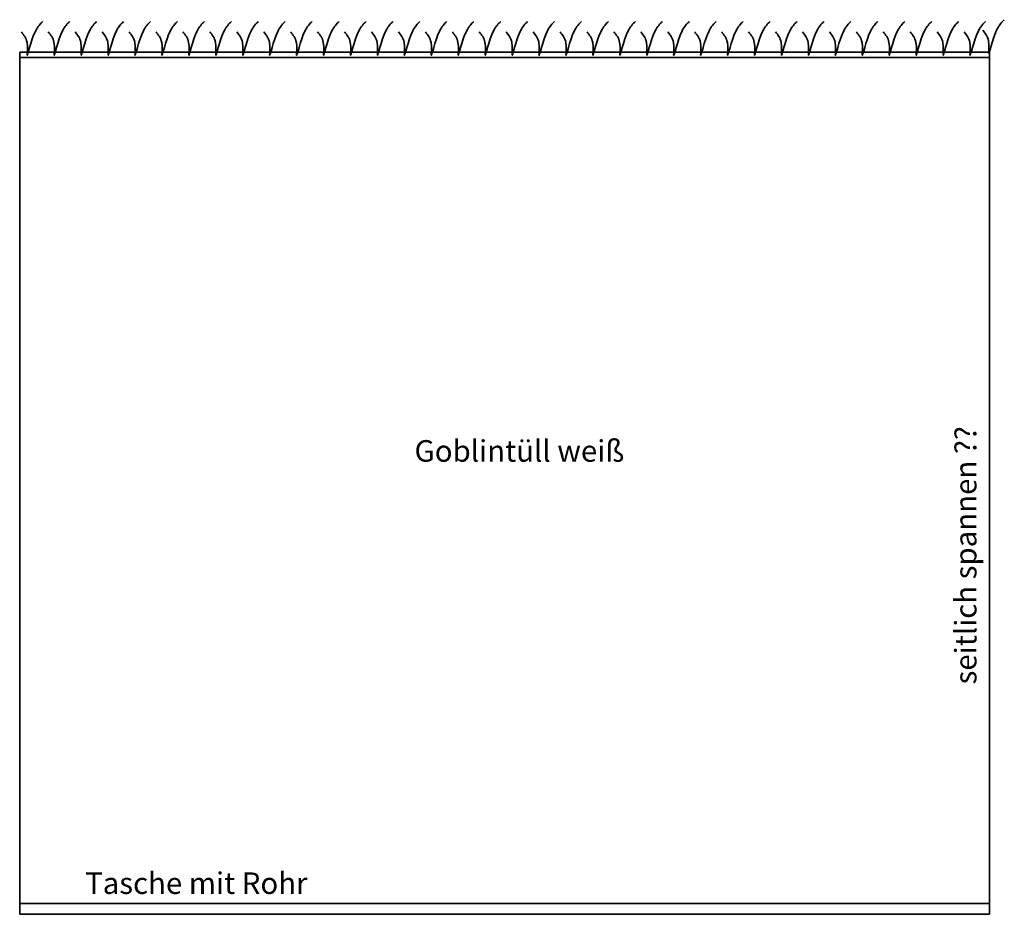
# Model space of a CAD drawing. Units: millimetres. Extents: x -78394 to 87371, y -5380 to 119285.
# Drawn here: x 20164 to 29303, y 27060 to 35361 of the extents above; entities that cross this region are included whole.
import ezdxf

# ---------------------------------------------------------------- set-up
doc = ezdxf.new("R2010")
doc.units = ezdxf.units.MM
doc.layers.add('001Bühnenbild', color=7, linetype='Continuous', lineweight=35)
doc.styles.add('Arial', font='arial.ttf')

msp = doc.modelspace()

# ---------------------------------------------------------------- linework, layer by layer
at = {"layer": '001Bühnenbild'}
for p, q in [((20164.44288, 27060.00227), (20164.44288, 35060.00227)), ((20164.44288, 35060.00227), (29164.44288, 35060.00227)), ((20164.44288, 35010.00227), (29164.44288, 35010.00227)), ((29164.44288, 35060.00227), (29164.44288, 27060.00227)), ((29164.44288, 27160.00227), (20164.44288, 27160.00227)), ((29164.44288, 27060.00227), (20164.44288, 27060.00227))]:
    msp.add_line(p, q, dxfattribs=at)
for points in [[(20179.8427, 35247.7207), (20232.40729, 35150.80472), (20234.04994, 35032.53438), (20312.89683, 35259.2192), (20378.71375, 35345.51358)], [(20429.8427, 35247.7207), (20482.40729, 35150.80472), (20484.04994, 35032.53438), (20562.89683, 35259.2192), (20628.71375, 35345.51358)], [(20679.8427, 35247.7207), (20732.40729, 35150.80472), (20734.04994, 35032.53438), (20812.89683, 35259.2192), (20878.71375, 35345.51358)], [(20929.8427, 35247.7207), (20982.40729, 35150.80472), (20984.04994, 35032.53438), (21062.89683, 35259.2192), (21128.71375, 35345.51358)], [(21179.8427, 35247.7207), (21232.40729, 35150.80472), (21234.04994, 35032.53438), (21312.89683, 35259.2192), (21378.71375, 35345.51358)], [(21429.8427, 35247.7207), (21482.40729, 35150.80472), (21484.04994, 35032.53438), (21562.89683, 35259.2192), (21628.71375, 35345.51358)], [(21679.8427, 35247.7207), (21732.40729, 35150.80472), (21734.04994, 35032.53438), (21812.89683, 35259.2192), (21878.71375, 35345.51358)], [(21929.8427, 35247.7207), (21982.40729, 35150.80472), (21984.04994, 35032.53438), (22062.89683, 35259.2192), (22128.71375, 35345.51358)], [(22179.8427, 35247.7207), (22232.40729, 35150.80472), (22234.04994, 35032.53438), (22312.89683, 35259.2192), (22378.71375, 35345.51358)], [(22429.8427, 35247.7207), (22482.40729, 35150.80472), (22484.04994, 35032.53438), (22562.89683, 35259.2192), (22628.71375, 35345.51358)], [(22679.8427, 35247.7207), (22732.40729, 35150.80472), (22734.04994, 35032.53438), (22812.89683, 35259.2192), (22878.71375, 35345.51358)], [(22929.8427, 35247.7207), (22982.40729, 35150.80472), (22984.04994, 35032.53438), (23062.89683, 35259.2192), (23128.71375, 35345.51358)], [(23179.8427, 35247.7207), (23232.40729, 35150.80472), (23234.04994, 35032.53438), (23312.89683, 35259.2192), (23378.71375, 35345.51358)], [(23429.8427, 35247.7207), (23482.40729, 35150.80472), (23484.04994, 35032.53438), (23562.89683, 35259.2192), (23628.71375, 35345.51358)], [(23679.8427, 35247.7207), (23732.40729, 35150.80472), (23734.04994, 35032.53438), (23812.89683, 35259.2192), (23878.71375, 35345.51358)], [(23929.8427, 35247.7207), (23982.40729, 35150.80472), (23984.04994, 35032.53438), (24062.89683, 35259.2192), (24128.71375, 35345.51358)], [(24179.8427, 35247.7207), (24232.40729, 35150.80472), (24234.04994, 35032.53438), (24312.89683, 35259.2192), (24378.71375, 35345.51358)], [(24429.8427, 35247.7207), (24482.40729, 35150.80472), (24484.04994, 35032.53438), (24562.89683, 35259.2192), (24628.71375, 35345.51358)], [(24679.8427, 35247.7207), (24732.40729, 35150.80472), (24734.04994, 35032.53438), (24812.89683, 35259.2192), (24878.71375, 35345.51358)], [(24929.8427, 35247.7207), (24982.40729, 35150.80472), (24984.04994, 35032.53438), (25062.89683, 35259.2192), (25128.71375, 35345.51358)], [(25179.8427, 35247.7207), (25232.40729, 35150.80472), (25234.04994, 35032.53438), (25312.89683, 35259.2192), (25378.71375, 35345.51358)], [(25429.8427, 35247.7207), (25482.40729, 35150.80472), (25484.04994, 35032.53438), (25562.89683, 35259.2192), (25628.71375, 35345.51358)], [(25679.8427, 35247.7207), (25732.40729, 35150.80472), (25734.04994, 35032.53438), (25812.89683, 35259.2192), (25878.71375, 35345.51358)], [(25929.8427, 35247.7207), (25982.40729, 35150.80472), (25984.04994, 35032.53438), (26062.89683, 35259.2192), (26128.71375, 35345.51358)], [(26179.8427, 35247.7207), (26232.40729, 35150.80472), (26234.04994, 35032.53438), (26312.89683, 35259.2192), (26378.71375, 35345.51358)], [(26429.8427, 35247.7207), (26482.40729, 35150.80472), (26484.04994, 35032.53438), (26562.89683, 35259.2192), (26628.71375, 35345.51358)], [(26679.8427, 35247.7207), (26732.40729, 35150.80472), (26734.04994, 35032.53438), (26812.89683, 35259.2192), (26878.71375, 35345.51358)], [(26929.8427, 35247.7207), (26982.40729, 35150.80472), (26984.04994, 35032.53438), (27062.89683, 35259.2192), (27128.71375, 35345.51358)], [(27179.8427, 35247.7207), (27232.40729, 35150.80472), (27234.04994, 35032.53438), (27312.89683, 35259.2192), (27378.71375, 35345.51358)], [(27429.8427, 35247.7207), (27482.40729, 35150.80472), (27484.04994, 35032.53438), (27562.89683, 35259.2192), (27628.71375, 35345.51358)], [(27679.8427, 35247.7207), (27732.40729, 35150.80472), (27734.04994, 35032.53438), (27812.89683, 35259.2192), (27878.71375, 35345.51358)], [(27929.8427, 35247.7207), (27982.40729, 35150.80472), (27984.04994, 35032.53438), (28062.89683, 35259.2192), (28128.71375, 35345.51358)], [(28179.8427, 35247.7207), (28232.40729, 35150.80472), (28234.04994, 35032.53438), (28312.89683, 35259.2192), (28378.71375, 35345.51358)], [(28429.8427, 35247.7207), (28482.40729, 35150.80472), (28484.04994, 35032.53438), (28562.89683, 35259.2192), (28628.71375, 35345.51358)], [(28679.8427, 35247.7207), (28732.40729, 35150.80472), (28734.04994, 35032.53438), (28812.89683, 35259.2192), (28878.71375, 35345.51358)], [(28929.8427, 35247.7207), (28982.40729, 35150.80472), (28984.04994, 35032.53438), (29062.89683, 35259.2192), (29128.71375, 35345.51358)], [(29103.90871, 35263.512), (29156.47331, 35166.59602), (29158.11595, 35048.32568), (29236.96285, 35275.0105), (29302.77976, 35361.30488)]]:
    msp.add_spline(points, degree=3, dxfattribs=at)

# ---------------------------------------------------------------- texts
at = {"layer": '001Bühnenbild', "insert": (28844.36535, 29193.20244), "char_height": 200, "width": 3632.6083545, "attachment_point": 1, "rotation": 90, "style": 'Arial'}
msp.add_mtext('{seitlich spannen ??}', dxfattribs=at)
at = {"layer": '001Bühnenbild', "char_height": 200, "attachment_point": 1, "style": 'Arial'}
for s, insert, width in [('{Goblintüll weiß}', (23828.67905, 31459.67296), 2958.0719009), ('{Tasche mit Rohr}', (20772.01322, 27448.95617), 2318.6502981)]:
    msp.add_mtext(s, dxfattribs=dict(at, insert=insert, width=width))

doc.saveas('drawing.dxf')
